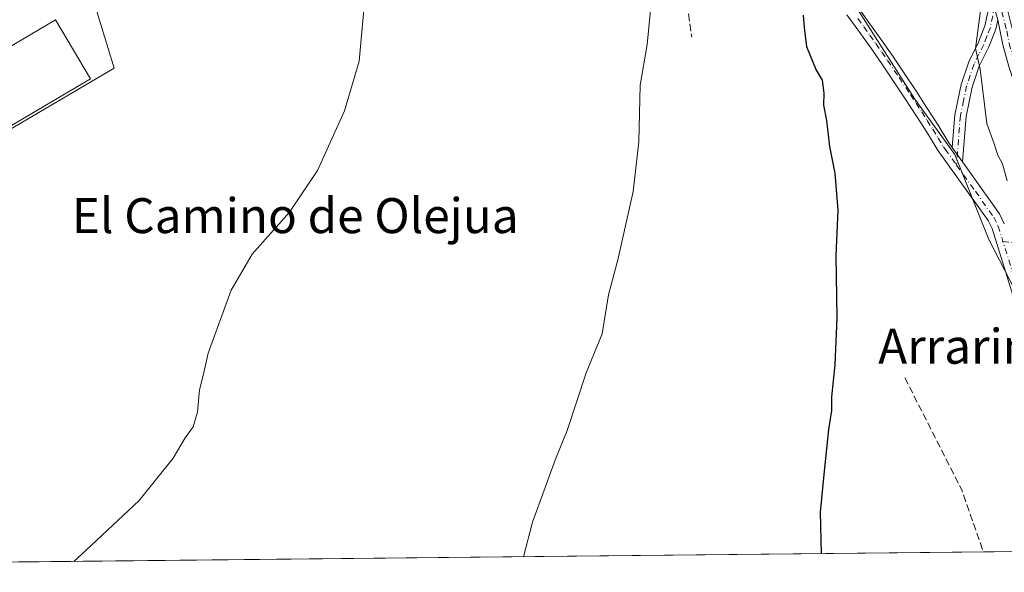
# Model space of a CAD drawing. Units: metres. Extents: x 569996 to 573450, y 4721846 to 4724194.
# Drawn here: x 570249 to 570474, y 4721846 to 4721972 of the extents above; entities that cross this region are included whole.
import ezdxf
from ezdxf.enums import TextEntityAlignment as Align

# ---------------------------------------------------------------- set-up
doc = ezdxf.new("R2010")
doc.units = ezdxf.units.M
doc.header["$MEASUREMENT"] = 0
doc.linetypes.add('DGN Style 3', pattern=[2.307223458686699, 1.648016756204785, -0.6592067024819142])
doc.linetypes.add('DGN Style 4', pattern=[2.6384748266838614, 1.318413404963828, -0.6592067024819142, 0.001648016756204785, -0.6592067024819142])
for name, color, linetype, lineweight in [('Comarca CxS', 21, 'Continuous', 0), ('Comunidad Autónoma CxS', 142, 'Continuous', 0), ('Cultivos herbáceos CxS', 92, 'Continuous', 0), ('Curva de nivel maestra', 30, 'Continuous', 30), ('Curva de nivel normal', 30, 'Continuous', 0), ('Edificación industrial Cxs', 135, 'Continuous', 13), ('Municipio CxS', 4, 'Continuous', 0), ('Muro lineal', 1, 'DGN Style 3', 13), ('Núcleo urbano CxS', 7, 'Continuous', 0), ('Pastizal CxS', 92, 'Continuous', 0), ('Pista no pavimentada Cxs', 111, 'Continuous', 0), ('Pista no pavimentada eje', 91, 'DGN Style 4', 0), ('Provincia CxS', 1, 'Continuous', 0), ('Texto cartográfico', 7, 'Continuous', 0)]:
    doc.layers.add(name, color=color, linetype=linetype, lineweight=lineweight)
doc.styles.add('Style-Arial', font='txt')

# ---------------------------------------------------------------- blocks, each defined once
blk = doc.blocks.new('*U14')
at = {"layer": 'Pastizal CxS', "color": 92, "linetype": 'Continuous', "lineweight": 0}
blk.add_polyline3d([(570475.5711000003, 4721912.2137, 503.9052999999985), (570470.6539000003, 4721921.635700001, 503.539499999999), (570462.8485000003, 4721941.084100001, 503.0911000000052), (570453.7185000004, 4721953.765100001, 502.4397000000026), (570433.4310999997, 4721985.7181, 500.5277999999962)], dxfattribs=at)

msp = doc.modelspace()

# ---------------------------------------------------------------- linework, layer by layer
at = {"layer": 'Comarca CxS', "color": 21, "linetype": 'Continuous', "lineweight": 0, "flags": 128}
msp.add_lwpolyline([(571821.6808873076, 4721864.193791315), (570019.8000005278, 4721845.539982748), (570011.8142000001, 4722636.706599998), (570011.561437919, 4722661.746906016), (570011.0152999997, 4722715.851900001), (569996.4500005292, 4724158.859982722), (570333.5974219246, 4724162.351455407), (570820.9912893556, 4724167.398922182), (571926.6358958648, 4724178.848670161), (573410.950000554, 4724194.219982723), (573421.5298796195, 4723194.438698308), (573423.1233000011, 4723043.867200001), (573423.431360269, 4723014.751884004), (573423.7238000006, 4722987.1157), (573435.4300005537, 4721880.899982747)], close=True, dxfattribs=at)
at = {"layer": 'Comunidad Autónoma CxS', "color": 142, "linetype": 'Continuous', "lineweight": 0, "flags": 128}
msp.add_lwpolyline([(571821.6808873076, 4721864.193791315), (570019.8000005278, 4721845.539982748), (570011.8142000001, 4722636.706599998), (570011.561437919, 4722661.746906016), (570011.0152999997, 4722715.851900001), (569996.4500005292, 4724158.859982722), (570333.5974219246, 4724162.351455407), (570820.9912893556, 4724167.398922182), (571926.6358958648, 4724178.848670161), (573410.950000554, 4724194.219982723), (573421.5298796195, 4723194.438698308), (573423.1233000011, 4723043.867200001), (573423.431360269, 4723014.751884004), (573423.7238000006, 4722987.1157), (573435.4300005537, 4721880.899982747)], close=True, dxfattribs=at)
at = {"layer": 'Cultivos herbáceos CxS', "color": 92, "linetype": 'Continuous', "lineweight": 0, "extrusion": (-0.06173608235778266, -0.0006391195009769245, 0.9980923041790156), "elevation": -37733.92339728001, "flags": 128}
msp.add_lwpolyline([(-4715691.749356349, 618168.5427028983), (-4715691.749356349, 617916.049118573)], dxfattribs=at)
at = {"layer": 'Cultivos herbáceos CxS', "color": 92, "linetype": 'Continuous', "lineweight": 0, "extrusion": (-0.07844397731022393, -0.0008121953236281713, 0.996918192612869), "elevation": -48083.09568211517, "flags": 128}
msp.add_lwpolyline([(-4715690.894954668, 617494.1533726504), (-4715690.894954668, 617456.290162446)], dxfattribs=at)
at = {"layer": 'Cultivos herbáceos CxS', "color": 92, "linetype": 'Continuous', "lineweight": 0}
for points in [[(570218.8904999997, 4721930.432499999, 486.3368000000046), (570270.6231000006, 4721960.862500001, 487.8013000000064), (570265.0447000006, 4721979.1227, 486.7213000000047), (570265.2704999996, 4721979.341700001, 486.7149000000064), (570281.3841000004, 4721994.9705, 487.2958000000072), (570281.7807, 4721995.3553, 487.3279999999941), (570282.1549000005, 4721996.517899999, 487.2222000000039), (570289.0433, 4722017.924500001, 486.6754999999976), (570293.7002999998, 4722025.481699999, 486.4406000000017), (570307.0242999997, 4722028.0251, 486.8706999999995), (570329.2452999996, 4722032.2689, 488.5709999999963), (570329.9978999998, 4722030.0371, 488.9150999999983), (570334.6250999998, 4722016.314099999, 489.8430999999982), (570336.0488999998, 4722012.0919, 490.1876000000047), (570346.1568999998, 4722004.740900001, 491.2548999999999), (570347.2062999997, 4722003.9779, 491.3479999999981), (570347.8554999996, 4722004.100299999, 491.3902999999991), (570374.0883, 4722009.0485, 493.2030999999988), (570375.3938999996, 4722008.5735, 493.4337999999989), (570380.2742999997, 4722006.7981, 494.0598000000027)], [(570380.2742999997, 4722006.7981, 494.0598000000027), (570385.2456999999, 4722004.989499999, 494.5175000000018), (570385.6611000003, 4722004.868899999, 494.5515000000014), (570400.9703000002, 4722000.4265, 496.6708000000072), (570401.7351000002, 4722001.315500001, 496.8064000000013), (570404.2100999998, 4722004.192299999, 497.2390000000014), (570408.7653000001, 4722009.4871, 498.1806999999972), (570433.4310999997, 4721985.7181, 500.5277999999962), (570453.7185000004, 4721953.765100001, 502.4397000000026), (570462.8485000003, 4721941.084100001, 503.0911000000052), (570470.6539000003, 4721921.635700001, 503.539499999999), (570475.5711000003, 4721912.2137, 503.9052999999985), (570500.1926999995, 4721865.0339, 506.1684999999998), (570508.6813000003, 4721850.601199999, 506.5195999999996)], [(570433.4310999997, 4721985.7181, 500.5277999999962), (570453.7185000004, 4721953.765100001, 502.4397000000026), (570462.8485000003, 4721941.084100001, 503.0911000000052), (570470.6539000003, 4721921.635700001, 503.539499999999), (570475.5711000003, 4721912.2137, 503.9052999999985)], [(570218.8904999997, 4721930.432499999, 486.3368000000046), (570270.6231000006, 4721960.862500001, 487.8013000000064), (570265.0447000006, 4721979.1227, 486.7213000000047)], [(570508.6813000003, 4721850.601100001, 506.5195999999996), (570064.3268999998, 4721846.0009, 479.5446999999986)]]:
    msp.add_polyline3d(points, dxfattribs=at)
at = {"layer": 'Curva de nivel maestra', "color": 30, "linetype": 'Continuous', "lineweight": 30, "elevation": 500, "flags": 128}
msp.add_lwpolyline([(570428.1699999999, 4721972.940099999), (570428.4400000004, 4721970.1601), (570428.9400000004, 4721965.840100001), (570431.2100000001, 4721960.4301), (570432.54, 4721958.100099999), (570432.9100000003, 4721955.140100001), (570432.8200000003, 4721952.380100001), (570433.54, 4721948.890100001), (570434.2000000002, 4721942.940099999), (570435.4500000002, 4721936.8101), (570436.1299999999, 4721928.360099999), (570435.6900000004, 4721918.040100001), (570435.9100000003, 4721903.770099999), (570435.4800000004, 4721892.9901), (570434.6699999999, 4721885.6601), (570434.7000000002, 4721882.540100001), (570434.0199999996, 4721878.200099999), (570432.9299999997, 4721867.880100001), (570432.0599999996, 4721859.300100001), (570432.3514, 4721849.811100001)], dxfattribs=at)
at = {"layer": 'Curva de nivel normal', "color": 30, "linetype": 'Continuous', "lineweight": 0, "flags": 128}
for points, elevation in [([(570447.2363, 4722049.134199999), (570449.5499999998, 4722047.840100001), (570450.9500000002, 4722045.780099999), (570453.1799999997, 4722038.800100001), (570458.6799999997, 4722028.2401), (570461.2699999996, 4722024.360099999), (570465.4900000002, 4722014.840100001), (570471.5700000003, 4721995.9001), (570473.1699999999, 4721986.690099999), (570472.3200000003, 4721981.350099999), (570468.9400000004, 4721975.170100001), (570467.5999999996, 4721965.340100001), (570468.6900000004, 4721960.6501), (570470.2199999997, 4721948.1801), (570471.7999999998, 4721943.770099999), (570472.7100000001, 4721940.950099999), (570473.7699999996, 4721939.0001), (570474.8300000001, 4721935.0701)], 505), ([(570372.9400000004, 4722022.739200001), (570373.9000000004, 4722020.280099999), (570375.5199999996, 4722016.4101), (570381.4600000001, 4722011.880100001), (570386.75, 4722008.540100001), (570387.8799999999, 4722006.640100001), (570392.4600000001, 4721997.6801), (570393.9600000001, 4721981.220100001), (570392.5300000003, 4721966.290100001), (570390.8899999997, 4721956.9801), (570390.6399999997, 4721943.9801), (570389.3200000003, 4721932.6501), (570385.8300000001, 4721916.9801), (570383.6500000004, 4721908.9801), (570382.2000000002, 4721900.100099999), (570378.6100000005, 4721891.1801), (570374.2199999997, 4721877.950099999), (570371.54, 4721871.420100001), (570366.3300000001, 4721857.040100001), (570364.2525000004, 4721849.105900001)], 495), ([(570327.7100000001, 4721974.190099999), (570326.6900000004, 4721962.420100001), (570323.3399999999, 4721951.0701), (570317.1399999997, 4721937.4101), (570310.7300000004, 4721927.950099999), (570302.1600000003, 4721918.300100001), (570297.3700000001, 4721910.0601), (570292.0999999996, 4721895.6601), (570291.0099999999, 4721890.520099999), (570290.1200000001, 4721887.2501), (570289.6600000003, 4721882.1801), (570288.7199999997, 4721878.8301), (570286.8499999996, 4721876.3301), (570284.1399999997, 4721871.6601), (570276.3600000005, 4721861.9901), (570264.2699999996, 4721850.5701), (570261.3794999998, 4721848.040899999)], 490)]:
    msp.add_lwpolyline(points, dxfattribs=dict(at, elevation=elevation))
at = {"layer": 'Edificación industrial Cxs', "color": 135, "linetype": 'Continuous', "lineweight": 13, "elevation": 490.4419000000053, "flags": 128}
msp.add_lwpolyline([(570265.1901000004, 4721958.420100001), (570231.1001000004, 4721938.270099999), (570229.8701, 4721940.340100001), (570223.1401000004, 4721951.7601), (570257.2200999996, 4721971.880100001)], close=True, dxfattribs=at)
at = {"layer": 'Edificación industrial Cxs', "color": 135, "linetype": 'Continuous', "lineweight": 13}
msp.add_polyline3d([(570265.1901000004, 4721958.420100001, 490.289499999999), (570231.1001000004, 4721938.270099999, 489.751900000003), (570229.8701, 4721940.340100001, 490.4419000000053), (570223.1401000004, 4721951.7601, 487.4939000000013), (570257.2200999996, 4721971.880100001, 488.569399999993), (570265.1901000004, 4721958.420100001, 490.289499999999)], dxfattribs=at)
at = {"layer": 'Municipio CxS', "color": 4, "linetype": 'Continuous', "lineweight": 0, "flags": 128}
msp.add_lwpolyline([(571821.6808873076, 4721864.193791315), (570019.8000005278, 4721845.539982748), (570011.8142000001, 4722636.706599998)], dxfattribs=at)
at = {"layer": 'Muro lineal', "color": 1, "linetype": 'DGN Style 3', "lineweight": 13, "extrusion": (-0.1451043617048997, -0.02869130661133209, 0.9890002695344164), "elevation": -217755.6294970271, "flags": 128}
msp.add_lwpolyline([(-4521553.98462807, 1459380.969989614), (-4521526.31977091, 1459388.838090323), (-4521511.402661408, 1459390.966358156)], dxfattribs=at)
at = {"layer": 'Muro lineal', "color": 1, "linetype": 'DGN Style 3', "lineweight": 13}
msp.add_polyline3d([(570371.4401000004, 4722009.640100001, 493.6631000000052), (570378.3400999998, 4722007.9301, 496.319399999993), (570390.3000999996, 4722005.1801, 495.6484999999957), (570400.3300999999, 4722003.1801, 497.0605999999971), (570400.2600999996, 4721990.720100001, 496.2428999999975), (570401.0701000001, 4721980.130100001, 496.1907000000065), (570402.7100999998, 4721967.920100001, 496.5773000000045)], dxfattribs=at)
at = {"layer": 'Núcleo urbano CxS', "color": 7, "linetype": 'Continuous', "lineweight": 0}
for points in [[(570218.8904999997, 4721930.432499999, 486.3368000000046), (570270.6231000006, 4721960.862500001, 487.8013000000064), (570265.0447000006, 4721979.1227, 486.7213000000047), (570265.2704999996, 4721979.341700001, 486.7149000000064), (570281.3841000004, 4721994.9705, 487.2958000000072), (570281.7807, 4721995.3553, 487.3279999999941), (570282.1549000005, 4721996.517899999, 487.2222000000039), (570289.0433, 4722017.924500001, 486.6754999999976), (570293.7002999998, 4722025.481699999, 486.4406000000017), (570307.0242999997, 4722028.0251, 486.8706999999995), (570329.2452999996, 4722032.2689, 488.5709999999963), (570329.9978999998, 4722030.0371, 488.9150999999983), (570334.6250999998, 4722016.314099999, 489.8430999999982), (570336.0488999998, 4722012.0919, 490.1876000000047), (570346.1568999998, 4722004.740900001, 491.2548999999999), (570347.2062999997, 4722003.9779, 491.3479999999981), (570347.8554999996, 4722004.100299999, 491.3902999999991), (570374.0883, 4722009.0485, 493.2030999999988), (570375.3938999996, 4722008.5735, 493.4337999999989), (570380.2742999997, 4722006.7981, 494.0598000000027)], [(570265.0447000006, 4721979.1227, 486.7213000000047), (570270.6231000006, 4721960.862500001, 487.8013000000064), (570218.8904999997, 4721930.432499999, 486.3368000000046)]]:
    msp.add_polyline3d(points, dxfattribs=at)
at = {"layer": 'Pastizal CxS', "color": 92, "linetype": 'Continuous', "lineweight": 0}
msp.add_polyline3d([(570380.2742999997, 4722006.7981, 494.0598000000027), (570385.2456999999, 4722004.989499999, 494.5175000000018), (570385.6611000003, 4722004.868899999, 494.5515000000014), (570400.9703000002, 4722000.4265, 496.6708000000072), (570401.7351000002, 4722001.315500001, 496.8064000000013), (570404.2100999998, 4722004.192299999, 497.2390000000014), (570408.7653000001, 4722009.4871, 498.1806999999972), (570433.4310999997, 4721985.7181, 500.5277999999962), (570453.7185000004, 4721953.765100001, 502.4397000000026), (570462.8485000003, 4721941.084100001, 503.0911000000052), (570470.6539000003, 4721921.635700001, 503.539499999999), (570475.5711000003, 4721912.2137, 503.9052999999985), (570500.1926999995, 4721865.0339, 506.1684999999998), (570508.6813000003, 4721850.601199999, 506.5195999999996)], dxfattribs=at)
at = {"layer": 'Pista no pavimentada Cxs', "color": 111, "linetype": 'Continuous', "lineweight": 0, "extrusion": (-0.02508218051527619, 0.03517882098077781, 0.9990662314256256), "elevation": 152306.620167254, "flags": 128}
msp.add_lwpolyline([(-3205764.660156998, -3510277.205689838), (-3205764.660156998, -3510273.136708928)], dxfattribs=at)
msp.add_lwpolyline([(-3205764.660156998, -3510277.205689838), (-3205764.660156998, -3510273.136708928)], dxfattribs=at)
at = {"layer": 'Pista no pavimentada Cxs', "color": 111, "linetype": 'Continuous', "lineweight": 0, "extrusion": (-0.04261686336555774, 0.03889496525044618, 0.9983341047139721), "elevation": 159850.7431705013, "flags": 128}
msp.add_lwpolyline([(-3872299.20764541, -2757152.23437793), (-3872296.135176399, -2757137.939160925), (-3872295.215445884, -2757135.620174461)], dxfattribs=at)
at = {"layer": 'Pista no pavimentada Cxs', "color": 111, "linetype": 'Continuous', "lineweight": 0}
for points in [[(570475.2200999996, 4721961.210100001, 505.5013999999938), (570473.8400999998, 4721966.210100001, 505.4124000000011), (570472.7200999996, 4721971.940099999, 505.2388000000064), (570470.8800999997, 4721978.350099999, 504.8488000000071), (570470.4200999998, 4721984.640100001, 504.8456000000006), (570467.1601, 4721998.590100001, 505.0332999999956), (570465.6901000004, 4722003.190099999, 505.3264999999956), (570463.7500999998, 4722007.620100001, 505.8899999999995), (570461.3800999997, 4722011.8301, 504.9254999999976), (570458.5800999999, 4722015.770099999, 504.4631999999983), (570441.4200999998, 4722038.2601, 503.9888000000064), (570444.6901000004, 4722040.380100001, 504.4159000000073), (570460.6300999997, 4722017.380100001, 504.4372000000003), (570463.5701000001, 4722013.220100001, 504.7565000000032), (570466.0800999999, 4722008.780099999, 505.2177999999985), (570468.1201, 4722004.110099999, 504.8714000000036), (570469.6700999998, 4721999.290100001, 505.170499999993), (570473.0000999998, 4721985.030099999, 505.002999999997), (570473.2901, 4721980.9901, 505.1122999999934), (570476.7600999996, 4721966.9001, 505.655700000003)], [(570462.2801000001, 4721942.710100001, 503.1505999999936), (570462.8601000002, 4721950.190099999, 503.5550999999978), (570464.3300999999, 4721957.1501, 504.1085000000021), (570466.0701000001, 4721962.3101, 504.5466000000015), (570468.3101000004, 4721966.770099999, 504.8138999999938), (570469.7600999996, 4721970.5601, 504.8868999999977), (570470.4301000005, 4721973.640100001, 504.9006999999983), (570470.8800999997, 4721978.350099999, 504.8488000000071)], [(570440.4801000003, 4721975.1501, 501.5828000000038), (570443.2500999998, 4721971.3301, 501.7348999999958), (570445.9801000003, 4721967.470100001, 501.960699999996), (570448.6801000005, 4721963.590100001, 502.2520999999979), (570451.3300999999, 4721959.6801, 502.4704999999958), (570453.9401000004, 4721955.7501, 502.7155999999959), (570456.5100999996, 4721951.780099999, 502.8503000000055), (570459.0401, 4721947.790100001, 502.9946999999956), (570461.5201000003, 4721943.780099999, 503.125199999995), (570462.2801000001, 4721942.710100001, 503.1505999999936), (570464.6401000004, 4721939.4001, 503.3264000000054), (570473.1101000002, 4721927.5101, 504.151199999993), (570474.2001, 4721925.270099999, 504.2850000000035)], [(570440.4801000003, 4721975.1501, 501.5828000000038), (570443.2500999998, 4721971.3301, 501.7348999999958), (570445.9801000003, 4721967.470100001, 501.960699999996), (570448.6801000005, 4721963.590100001, 502.2520999999979), (570451.3300999999, 4721959.6801, 502.4704999999958), (570453.9401000004, 4721955.7501, 502.7155999999959), (570456.5100999996, 4721951.780099999, 502.8503000000055), (570459.0401, 4721947.790100001, 502.9946999999956), (570461.5201000003, 4721943.780099999, 503.125199999995), (570462.2801000001, 4721942.710100001, 503.1505999999936)], [(570479.8800999997, 4721896.9101, 504.7369000000036), (570471.4001000002, 4721924.170100001, 504.0550999999978), (570470.5201000003, 4721925.9801, 503.9339000000036), (570459.0800999999, 4721941.950099999, 502.8699000000051), (570456.6001000004, 4721945.950099999, 502.686600000001), (570454.1001000004, 4721949.9101, 502.5155999999988), (570451.5500999996, 4721953.840100001, 502.3209000000061), (570448.9600999998, 4721957.7401, 502.1699999999983), (570446.3300999999, 4721961.620100001, 501.9097000000039), (570443.6601, 4721965.470100001, 501.7070999999996), (570440.9501, 4721969.290100001, 501.4440000000032), (570438.2100999998, 4721973.0801, 501.2612999999984)], [(570479.8800999997, 4721896.9101, 504.7369000000036), (570471.4001000002, 4721924.170100001, 504.0550999999978), (570470.5201000003, 4721925.9801, 503.9339000000036), (570459.0800999999, 4721941.950099999, 502.8699000000051), (570456.6001000004, 4721945.950099999, 502.686600000001), (570454.1001000004, 4721949.9101, 502.5155999999988), (570451.5500999996, 4721953.840100001, 502.3209000000061), (570448.9600999998, 4721957.7401, 502.1699999999983), (570446.3300999999, 4721961.620100001, 501.9097000000039), (570443.6601, 4721965.470100001, 501.7070999999996), (570440.9501, 4721969.290100001, 501.4440000000032), (570438.2100999998, 4721973.0801, 501.2612999999984)], [(570472.7200999996, 4721971.940099999, 505.2388000000064), (570472.2600999996, 4721969.8101, 505.2185999999929), (570470.6901000004, 4721965.720100001, 505.1027000000031), (570468.4700999996, 4721961.3101, 504.8454999999958), (570466.8400999998, 4721956.470100001, 504.415399999998), (570465.4401000004, 4721949.8201, 503.9293999999937), (570464.6401000004, 4721939.4001, 503.3264000000054)], [(570497.2259000001, 4721910.908299999, 506.7593000000052), (570492.8501000004, 4721919.030099999, 506.522299999997), (570484.5701000001, 4721935.590100001, 506.1692999999942), (570480.7100999998, 4721944.710100001, 505.8478000000032), (570475.2200999996, 4721961.210100001, 505.5013999999938), (570473.8400999998, 4721966.210100001, 505.4124000000011), (570472.7200999996, 4721971.940099999, 505.2388000000064)]]:
    msp.add_polyline3d(points, dxfattribs=at)
msp.add_polyline3d([(570472.7200999996, 4721971.940099999, 505.2388000000064), (570472.2600999996, 4721969.8101, 505.2185999999929), (570470.6901000004, 4721965.720100001, 505.1027000000031), (570468.4700999996, 4721961.3101, 504.8454999999958), (570466.8400999998, 4721956.470100001, 504.415399999998), (570465.4401000004, 4721949.8201, 503.9293999999937), (570464.6401000004, 4721939.4001, 503.3264000000054), (570462.2801000001, 4721942.710100001, 503.1505999999936), (570462.8601000002, 4721950.190099999, 503.5550999999978), (570464.3300999999, 4721957.1501, 504.1085000000021), (570466.0701000001, 4721962.3101, 504.5466000000015), (570468.3101000004, 4721966.770099999, 504.8138999999938), (570469.7600999996, 4721970.5601, 504.8868999999977), (570470.4301000005, 4721973.640100001, 504.9006999999983), (570470.8800999997, 4721978.350099999, 504.8488000000071)], close=True, dxfattribs=at)
at = {"layer": 'Pista no pavimentada eje', "color": 91, "linetype": 'DGN Style 4', "lineweight": 0}
for points in [[(570472.4993000003, 4721978.597100001, 505.0103999999993), (570471.9073000001, 4721974.771299999, 505.0593999999983), (570471.5751, 4721972.790100001, 505.0687999999937), (570471.0100999996, 4721970.1851, 505.0543999999937), (570470.2251000004, 4721968.140100001, 505.0093000000052), (570469.5000999998, 4721966.245100001, 504.9585999999982), (570468.3901000004, 4721964.040100001, 504.8604999999953), (570467.2701000003, 4721961.8101, 504.7127000000037), (570465.5850999998, 4721956.8101, 504.2614999999933), (570464.8850999996, 4721953.485099999, 504.0102999999945), (570464.1501000002, 4721950.005100001, 503.7410999999993), (570463.2783000004, 4721938.6929, 503.2148000000016)], [(570472.4993000003, 4721978.597100001, 505.0103999999993), (570473.0050999997, 4721976.465100001, 505.1682000000001), (570474.7401000002, 4721969.420100001, 505.4939000000013), (570475.3000999996, 4721966.5551, 505.5307999999932), (570476.6551000001, 4721961.645099999, 505.5834999999934), (570482.1151000002, 4721945.2401, 505.9723999999987), (570484.0450999998, 4721940.6801, 506.1437000000006), (570485.9301000005, 4721936.220100001, 506.3073000000004), (570494.1801000005, 4721919.720100001, 506.8221000000049), (570497.4101, 4721913.725099999, 506.843200000003), (570500.0434999998, 4721908.8421, 507.1573000000063)], [(570440.7301000003, 4721972.2051, 501.466499999995), (570442.1001000004, 4721970.3101, 501.5782999999938), (570443.4650999998, 4721968.380100001, 501.726800000004), (570444.8201000001, 4721966.470100001, 501.8349000000017), (570446.1700999998, 4721964.530099999, 501.9468000000052), (570447.5050999997, 4721962.6051, 502.0617000000057), (570450.1451000003, 4721958.710100001, 502.3133999999991), (570452.7451, 4721954.795100001, 502.5161999999983), (570454.0301000001, 4721952.8101, 502.6233999999968), (570455.3051000005, 4721950.845100001, 502.6857000000019), (570456.5701000001, 4721948.850099999, 502.7565000000032), (570457.8201000001, 4721946.870100001, 502.8464999999997), (570459.0601000004, 4721944.8651, 502.9360000000015), (570460.3000999996, 4721942.8651, 502.9977999999974), (570460.6801000005, 4721942.3301, 503.0142000000051), (570463.2783000004, 4721938.6929, 503.2148000000016)], [(570463.2783000004, 4721938.6929, 503.2148000000016), (570467.5800999999, 4721932.690099999, 503.5265999999974), (570471.8151000004, 4721926.745100001, 503.9980000000069), (570472.8000999996, 4721924.720100001, 504.1171000000032), (570473.8903000001, 4721921.214500001, 504.3432999999932)], [(570508.9058999997, 4721850.603399999, 507.0176000000066), (570508.8450999996, 4721850.720100001, 507.0099000000046), (570507.9851000002, 4721852.1051, 506.7427000000025), (570507.5450999998, 4721852.8101, 506.5383000000002), (570505.4851000002, 4721855.925100001, 506.6205999999948), (570503.4351000004, 4721859.030099999, 506.532600000006), (570496.6001000004, 4721869.675100001, 506.0516000000061), (570489.7451, 4721880.3551, 505.5136999999959), (570486.2451, 4721886.3051, 505.2817000000068), (570481.2851, 4721897.440099999, 504.6980999999942), (570473.8903000001, 4721921.214500001, 504.3432999999932)], [(570473.8903000001, 4721921.214500001, 504.3432999999932), (570477.1360999999, 4721920.878900001, 504.4005000000034), (570482.3629000001, 4721918.466499999, 504.8448999999965), (570490.3469000002, 4721913.7565, 506.0595999999932), (570493.6782999998, 4721911.401500001, 506.396900000007), (570496.8375000004, 4721909.5635, 506.7627999999968), (570500.0434999998, 4721908.8421, 507.1573000000063)]]:
    msp.add_polyline3d(points, dxfattribs=at)
at = {"layer": 'Provincia CxS', "color": 1, "linetype": 'Continuous', "lineweight": 0, "flags": 128}
msp.add_lwpolyline([(571821.6808873076, 4721864.193791315), (570019.8000005278, 4721845.539982748), (570011.8142000001, 4722636.706599998), (570011.561437919, 4722661.746906016), (570011.0152999997, 4722715.851900001), (569996.4500005292, 4724158.859982722), (570333.5974219246, 4724162.351455407), (570820.9912893556, 4724167.398922182), (571926.6358958648, 4724178.848670161), (573410.950000554, 4724194.219982723), (573421.5298796195, 4723194.438698308), (573423.1233000011, 4723043.867200001), (573423.431360269, 4723014.751884004), (573423.7238000006, 4722987.1157), (573435.4300005537, 4721880.899982747)], close=True, dxfattribs=at)

# ---------------------------------------------------------------- block references
at = {"layer": 'Pastizal CxS', "color": 92, "linetype": 'Continuous', "lineweight": 0}
msp.add_blockref('*U14', (0, 0), dxfattribs=at)

# ---------------------------------------------------------------- texts
at = {"layer": 'Texto cartográfico', "color": 7, "linetype": 'Continuous', "lineweight": 0, "style": 'Style-Arial'}
for s, p in [('El Camino de Olejua', (570312.0502036588, 4721927.12015)), ('Arrarin', (570462.9219951218, 4721897.24015))]:
    msp.add_text(s, height=8, dxfattribs=at).set_placement(p, align=Align.MIDDLE_CENTER)

doc.saveas('drawing.dxf')
